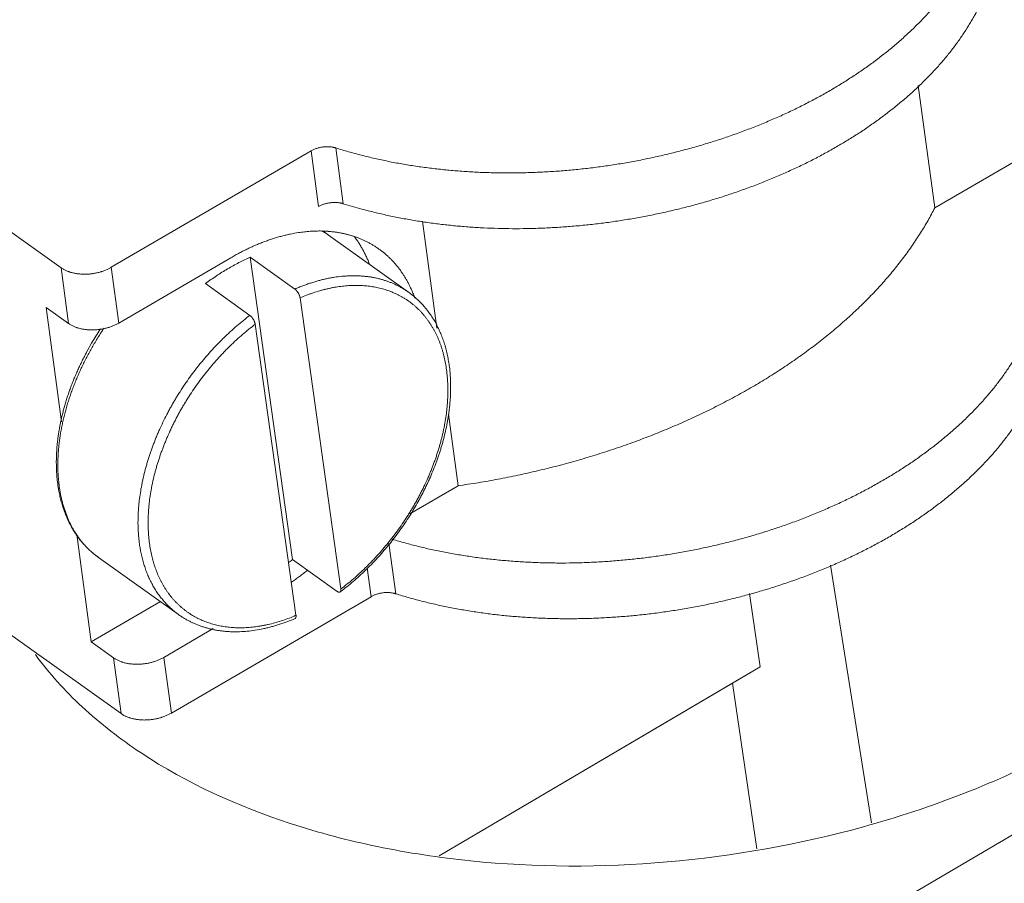
# Model space of a CAD drawing. Units: millimetres. Extents: x 3324 to 3918, y 144 to 564.
# Drawn here: x 3630 to 3644, y 461 to 473 of the extents above; entities that cross this region are included whole.
import ezdxf

# ---------------------------------------------------------------- set-up
doc = ezdxf.new("R2010")
doc.units = ezdxf.units.MM
doc.header["$LTSCALE"] = 65.395
doc.layers.get('0').update_dxf_attribs({"linetype": 'CONTINUOUS', "lineweight": 30})

msp = doc.modelspace()

# ---------------------------------------------------------------- linework, layer by layer
at = {"color": 7, "linetype": 'Continuous', "lineweight": 15}
for p, q in [((3630.896, 469.773), (3626.442, 472.95)), ((3643.032, 470.604), (3642.803, 472.305)), ((3643.032, 470.604), (3644.623, 471.532)), ((3634.368, 471.397), (3631.594, 469.779)), ((3634.368, 471.397), (3634.472, 470.623)), ((3634.816, 470.663), (3634.712, 471.437)), ((3635.917, 470.422), (3636.117, 468.935)), ((3635.722, 469.433), (3634.609, 470.227)), ((3631.698, 469.005), (3633.256, 469.913)), ((3634.112, 465.719), (3633.524, 469.918)), ((3633.524, 469.918), (3634.142, 469.477)), ((3630.896, 469.773), (3631, 468.999)), ((3631.698, 469.005), (3631.594, 469.779)), ((3633.52, 469.111), (3632.901, 469.552)), ((3634.782, 465.311), (3634.215, 469.355)), ((3630.691, 469.22), (3630.904, 467.634)), ((3631, 468.999), (3630.691, 469.22)), ((3633.593, 468.989), (3634.159, 464.945)), ((3655.936, 468.856), (3634.145, 456.034)), ((3636.278, 467.741), (3636.412, 466.745)), ((3631.729, 463.581), (3627.275, 466.758)), ((3636.412, 466.745), (3635.742, 466.354)), ((3631.115, 466.069), (3631.316, 464.575)), ((3635.546, 465.244), (3635.451, 465.945)), ((3632.528, 464.955), (3631.415, 465.75)), ((3634.731, 465.278), (3634.112, 465.719)), ((3635.148, 465.603), (3635.202, 465.204)), ((3641.583, 465.642), (3642.153, 462.061)), ((3635.202, 465.204), (3632.428, 463.587)), ((3640.458, 465.247), (3640.607, 464.23)), ((3632.276, 465.135), (3631.316, 464.575)), ((3632.324, 464.361), (3633.009, 464.761)), ((3631.316, 464.575), (3631.625, 464.355)), ((3631.625, 464.355), (3631.729, 463.581)), ((3632.428, 463.587), (3632.324, 464.361)), ((3640.607, 464.23), (3636.148, 461.606)), ((3640.607, 464.23), (3640.224, 464.003)), ((3636.15, 461.606), (3640.224, 464.003)), ((3640.562, 461.702), (3640.224, 464.003))]:
    msp.add_line(p, q, dxfattribs=at)
for centre, radius, start, end in [((3636.85, 477.157), 6.805, 252.6098, 254.8622), ((3634.483, 468.602), 1.682, 85.7735, 88.908), ((3633.901, 469.235), 1.219, 54.5042, 59.5627), ((3633.933, 469.279), 1.165, 54.4908, 58.9378), ((3634.486, 468.66), 1.623, 85.2799, 85.7516), ((3634.9, 466.64), 4.143, 146.5614, 149.7935), ((3632.826, 467.038), 1.995, 187.9727, 189.0475), ((3632.801, 467.034), 1.969, 189.0479, 189.4995), ((3632.856, 467.007), 2.004, 187.0924, 187.9745), ((3632.843, 467.005), 1.991, 187.9748, 188.411), ((3632.344, 466.867), 1.471, 203.48, 204.5377), ((3633.959, 466.211), 1.994, 187.9751, 188.4317), ((3632.014, 468.518), 3.498, 305.7258, 306.8544), ((3632.66, 468.08), 3.516, 306.9235, 307.4742), ((3633.174, 467.247), 2.503, 292.5606, 293.1675)]:
    msp.add_arc(centre, radius, start, end, dxfattribs=at)
for points, knots in [([(3634.712, 471.437), (3634.771, 471.418), (3634.889, 471.383), (3635.07, 471.335), (3635.222, 471.298), (3635.346, 471.27), (3635.44, 471.251), (3635.535, 471.232), (3635.63, 471.215), (3635.726, 471.199), (3635.855, 471.179), (3636.018, 471.156), (3636.182, 471.138), (3636.314, 471.125), (3636.414, 471.117), (3636.514, 471.11), (3636.615, 471.103), (3636.716, 471.098), (3636.851, 471.093), (3637.021, 471.09), (3637.226, 471.09), (3637.431, 471.095), (3637.637, 471.104), (3637.844, 471.118), (3638.05, 471.136), (3638.222, 471.155), (3638.359, 471.173), (3638.462, 471.187), (3638.564, 471.202), (3638.701, 471.224), (3638.871, 471.254), (3639.04, 471.288), (3639.175, 471.317), (3639.275, 471.34), (3639.375, 471.364), (3639.475, 471.389), (3639.574, 471.415), (3639.706, 471.451), (3639.868, 471.499), (3640.03, 471.55), (3640.158, 471.593), (3640.284, 471.637), (3640.44, 471.695), (3640.625, 471.768), (3640.807, 471.845), (3640.985, 471.925), (3641.13, 471.995), (3641.245, 472.053), (3641.357, 472.112), (3641.496, 472.187), (3641.631, 472.266), (3641.737, 472.33), (3641.815, 472.379), (3641.892, 472.429), (3641.968, 472.479), (3642.042, 472.531), (3642.14, 472.599), (3642.258, 472.687), (3642.373, 472.778), (3642.462, 472.852), (3642.528, 472.907), (3642.592, 472.964), (3642.654, 473.021), (3642.715, 473.078), (3642.795, 473.155), (3642.89, 473.253), (3642.999, 473.372), (3643.085, 473.474), (3643.151, 473.556), (3643.214, 473.638), (3643.289, 473.741), (3643.359, 473.847), (3643.412, 473.932), (3643.45, 473.995), (3643.486, 474.059), (3643.52, 474.124), (3643.553, 474.188), (3643.594, 474.274), (3643.641, 474.382), (3643.683, 474.491), (3643.713, 474.579), (3643.734, 474.644), (3643.753, 474.71), (3643.77, 474.776), (3643.785, 474.841), (3643.799, 474.907), (3643.811, 474.973), (3643.821, 475.038), (3643.829, 475.104), (3643.836, 475.17), (3643.84, 475.235), (3643.843, 475.3), (3643.844, 475.366), (3643.844, 475.431), (3643.841, 475.496), (3643.837, 475.561), (3643.831, 475.625), (3643.826, 475.668), (3643.823, 475.689)], [0, 0, 0, 0, 0.016092, 0.032394, 0.048893, 0.057214, 0.065579, 0.073988, 0.082439, 0.09093, 0.099461, 0.116635, 0.133952, 0.14266, 0.151401, 0.160172, 0.168973, 0.177801, 0.186655, 0.204436, 0.222302, 0.24024, 0.258239, 0.276284, 0.294363, 0.312464, 0.321518, 0.330572, 0.339625, 0.348675, 0.366759, 0.384811, 0.393822, 0.402819, 0.411802, 0.420769, 0.429718, 0.438648, 0.456444, 0.474144, 0.482955, 0.491737, 0.509209, 0.526551, 0.54375, 0.560797, 0.57768, 0.586057, 0.59439, 0.610918, 0.627256, 0.63535, 0.643394, 0.651387, 0.659327, 0.667214, 0.675046, 0.690547, 0.705823, 0.713376, 0.720872, 0.72831, 0.73569, 0.743011, 0.750273, 0.764622, 0.778736, 0.792615, 0.799468, 0.806263, 0.819682, 0.832877, 0.839392, 0.845855, 0.852264, 0.858622, 0.86493, 0.871188, 0.883562, 0.895756, 0.901791, 0.907786, 0.913742, 0.919662, 0.925549, 0.931403, 0.937228, 0.943025, 0.948796, 0.954545, 0.960272, 0.965982, 0.971675, 0.977356, 0.983026, 0.988688, 0.994345, 1, 1, 1, 1]), ([(3643.927, 474.915), (3643.93, 474.894), (3643.935, 474.852), (3643.941, 474.789), (3643.945, 474.726), (3643.948, 474.663), (3643.949, 474.599), (3643.948, 474.535), (3643.945, 474.471), (3643.941, 474.407), (3643.935, 474.343), (3643.927, 474.279), (3643.918, 474.215), (3643.906, 474.151), (3643.894, 474.086), (3643.879, 474.022), (3643.863, 473.958), (3643.845, 473.894), (3643.825, 473.83), (3643.804, 473.766), (3643.781, 473.702), (3643.757, 473.638), (3643.731, 473.575), (3643.693, 473.49), (3643.653, 473.405), (3643.609, 473.322), (3643.575, 473.259), (3643.539, 473.197), (3643.489, 473.113), (3643.422, 473.01), (3643.351, 472.908), (3643.291, 472.828), (3643.244, 472.768), (3643.196, 472.708), (3643.146, 472.648), (3643.095, 472.589), (3643.024, 472.511), (3642.932, 472.414), (3642.836, 472.32), (3642.757, 472.245), (3642.696, 472.189), (3642.633, 472.134), (3642.569, 472.08), (3642.504, 472.026), (3642.415, 471.955), (3642.301, 471.867), (3642.159, 471.765), (3642.013, 471.665), (3641.862, 471.568), (3641.706, 471.475), (3641.547, 471.384), (3641.383, 471.296), (3641.244, 471.226), (3641.13, 471.171), (3641.015, 471.118), (3640.869, 471.053), (3640.721, 470.991), (3640.601, 470.943), (3640.51, 470.908), (3640.418, 470.874), (3640.326, 470.841), (3640.233, 470.809), (3640.108, 470.768), (3639.95, 470.718), (3639.79, 470.672), (3639.662, 470.637), (3639.565, 470.611), (3639.467, 470.587), (3639.369, 470.564), (3639.271, 470.541), (3639.139, 470.513), (3638.974, 470.48), (3638.808, 470.451), (3638.674, 470.429), (3638.574, 470.414), (3638.474, 470.4), (3638.34, 470.383), (3638.172, 470.364), (3637.97, 470.346), (3637.768, 470.332), (3637.567, 470.322), (3637.366, 470.316), (3637.166, 470.315), (3636.966, 470.319), (3636.768, 470.326), (3636.571, 470.338), (3636.376, 470.354), (3636.183, 470.375), (3636.023, 470.396), (3635.897, 470.414), (3635.802, 470.43), (3635.709, 470.446), (3635.616, 470.463), (3635.524, 470.481), (3635.402, 470.507), (3635.251, 470.541), (3635.132, 470.572), (3635.073, 470.588)], [0, 0, 0, 0, 0.005659, 0.01132, 0.016986, 0.02266, 0.028343, 0.03404, 0.039751, 0.04548, 0.051228, 0.056999, 0.062794, 0.068616, 0.074466, 0.080347, 0.08626, 0.092208, 0.098193, 0.104216, 0.110279, 0.116384, 0.122531, 0.128724, 0.141248, 0.147582, 0.153967, 0.160402, 0.16689, 0.180023, 0.193373, 0.200131, 0.206945, 0.213816, 0.220744, 0.227728, 0.234771, 0.249026, 0.263512, 0.270841, 0.278227, 0.285671, 0.29317, 0.300727, 0.308339, 0.323727, 0.339333, 0.35515, 0.371173, 0.387396, 0.40381, 0.420408, 0.437182, 0.445632, 0.454123, 0.47122, 0.488465, 0.497139, 0.505847, 0.514585, 0.523355, 0.532152, 0.540978, 0.558704, 0.576523, 0.585463, 0.594422, 0.603398, 0.61239, 0.621395, 0.630413, 0.64848, 0.666577, 0.675634, 0.684694, 0.693755, 0.702816, 0.720931, 0.739027, 0.757091, 0.77511, 0.793073, 0.810968, 0.828781, 0.8465, 0.864114, 0.881612, 0.898983, 0.916217, 0.92478, 0.933306, 0.941793, 0.950239, 0.958645, 0.967007, 0.983598, 1, 1, 1, 1]), ([(3634.368, 471.397), (3634.374, 471.4), (3634.387, 471.407), (3634.406, 471.416), (3634.427, 471.424), (3634.448, 471.432), (3634.469, 471.438), (3634.492, 471.444), (3634.514, 471.448), (3634.537, 471.451), (3634.56, 471.453), (3634.583, 471.454), (3634.605, 471.454), (3634.628, 471.453), (3634.65, 471.451), (3634.668, 471.448), (3634.682, 471.445), (3634.692, 471.442), (3634.702, 471.44), (3634.709, 471.438), (3634.712, 471.437)], [0, 0, 0, 0, 0.059126, 0.119792, 0.181755, 0.244759, 0.308555, 0.372923, 0.437648, 0.502508, 0.567284, 0.631757, 0.695709, 0.758929, 0.821205, 0.882298, 0.912328, 0.941974, 0.971207, 1, 1, 1, 1]), ([(3634.816, 470.663), (3634.813, 470.664), (3634.806, 470.666), (3634.796, 470.668), (3634.786, 470.671), (3634.772, 470.674), (3634.754, 470.676), (3634.732, 470.679), (3634.71, 470.68), (3634.687, 470.68), (3634.664, 470.679), (3634.641, 470.677), (3634.618, 470.674), (3634.596, 470.669), (3634.574, 470.664), (3634.552, 470.658), (3634.531, 470.65), (3634.51, 470.642), (3634.491, 470.633), (3634.478, 470.626), (3634.472, 470.623)], [0, 0, 0, 0, 0.028793, 0.058026, 0.087672, 0.117702, 0.178795, 0.241071, 0.304291, 0.368243, 0.432716, 0.497492, 0.562352, 0.627077, 0.691445, 0.755241, 0.818245, 0.880208, 0.940874, 1, 1, 1, 1]), ([(3643.032, 470.604), (3643.002, 470.545), (3642.955, 470.458), (3642.888, 470.343), (3642.835, 470.257), (3642.78, 470.172), (3642.704, 470.058), (3642.623, 469.945), (3642.537, 469.834), (3642.471, 469.751), (3642.403, 469.669), (3642.332, 469.587), (3642.259, 469.506), (3642.184, 469.425), (3642.107, 469.346), (3642.028, 469.267), (3641.946, 469.188), (3641.863, 469.111), (3641.778, 469.034), (3641.691, 468.958), (3641.601, 468.883), (3641.51, 468.809), (3641.417, 468.735), (3641.322, 468.663), (3641.226, 468.591), (3641.127, 468.521), (3641.027, 468.451), (3640.925, 468.382), (3640.821, 468.315), (3640.68, 468.226), (3640.573, 468.161), (3640.5, 468.119)], [0, 0, 0, 0, 0.05489, 0.082697, 0.110749, 0.139048, 0.167595, 0.225443, 0.254749, 0.284312, 0.314133, 0.344215, 0.374557, 0.405162, 0.43603, 0.467161, 0.498556, 0.530214, 0.562135, 0.594317, 0.62676, 0.659461, 0.692419, 0.725633, 0.7591, 0.792815, 0.826773, 0.860968, 0.895395, 0.930046, 1, 1, 1, 1]), ([(3633.256, 469.913), (3633.275, 469.925), (3633.314, 469.947), (3633.373, 469.979), (3633.432, 470.009), (3633.491, 470.038), (3633.55, 470.066), (3633.61, 470.092), (3633.669, 470.116), (3633.728, 470.138), (3633.787, 470.16), (3633.846, 470.179), (3633.904, 470.197), (3633.963, 470.213), (3634.021, 470.228), (3634.098, 470.245), (3634.155, 470.255), (3634.194, 470.261)], [0, 0, 0, 0, 0.06708, 0.133623, 0.199606, 0.265012, 0.32982, 0.394013, 0.457573, 0.520484, 0.582734, 0.644322, 0.705247, 0.76551, 0.825114, 0.884062, 1, 1, 1, 1]), ([(3634.194, 470.261), (3634.221, 470.265), (3634.275, 470.272), (3634.356, 470.28), (3634.436, 470.283), (3634.488, 470.284), (3634.515, 470.283)], [0, 0, 0, 0, 0.255929, 0.507825, 0.755804, 1, 1, 1, 1]), ([(3634.62, 470.278), (3634.636, 470.276), (3634.668, 470.273), (3634.716, 470.267), (3634.763, 470.26), (3634.81, 470.25), (3634.856, 470.24), (3634.901, 470.228), (3634.946, 470.215), (3634.99, 470.2), (3635.033, 470.184), (3635.075, 470.167), (3635.116, 470.148), (3635.157, 470.128), (3635.197, 470.106), (3635.236, 470.083), (3635.274, 470.059), (3635.299, 470.042), (3635.311, 470.033)], [0, 0, 0, 0, 0.065605, 0.130641, 0.195135, 0.259119, 0.322624, 0.385682, 0.448327, 0.510596, 0.572526, 0.634156, 0.695529, 0.756685, 0.817667, 0.878518, 0.939281, 1, 1, 1, 1]), ([(3635.497, 466.001), (3635.556, 465.983), (3635.675, 465.949), (3635.856, 465.902), (3636.008, 465.866), (3636.132, 465.84), (3636.226, 465.821), (3636.321, 465.804), (3636.416, 465.787), (3636.512, 465.772), (3636.641, 465.752), (3636.803, 465.731), (3637, 465.71), (3637.199, 465.694), (3637.399, 465.682), (3637.601, 465.674), (3637.804, 465.671), (3638.008, 465.672), (3638.178, 465.677), (3638.314, 465.684), (3638.451, 465.691), (3638.623, 465.704), (3638.794, 465.72), (3638.93, 465.735), (3639.033, 465.747), (3639.135, 465.761), (3639.237, 465.775), (3639.339, 465.791), (3639.475, 465.814), (3639.644, 465.844), (3639.812, 465.879), (3639.946, 465.908), (3640.046, 465.931), (3640.145, 465.956), (3640.277, 465.989), (3640.44, 466.034), (3640.635, 466.092), (3640.827, 466.154), (3641.016, 466.219), (3641.202, 466.289), (3641.386, 466.362), (3641.536, 466.427), (3641.655, 466.48), (3641.742, 466.521), (3641.829, 466.562), (3641.915, 466.605), (3642, 466.648), (3642.112, 466.707), (3642.249, 466.782), (3642.383, 466.861), (3642.488, 466.925), (3642.565, 466.974), (3642.642, 467.024), (3642.717, 467.074), (3642.79, 467.125), (3642.887, 467.194), (3643.004, 467.282), (3643.118, 467.372), (3643.207, 467.446), (3643.293, 467.52), (3643.397, 467.613), (3643.516, 467.729), (3643.612, 467.827), (3643.685, 467.906), (3643.738, 467.966), (3643.79, 468.026), (3643.84, 468.087), (3643.888, 468.148), (3643.951, 468.229), (3644.025, 468.332), (3644.094, 468.437), (3644.146, 468.522), (3644.184, 468.585), (3644.219, 468.649), (3644.253, 468.713), (3644.286, 468.777), (3644.326, 468.863), (3644.373, 468.97), (3644.415, 469.079), (3644.444, 469.166), (3644.465, 469.231), (3644.483, 469.296), (3644.5, 469.362), (3644.515, 469.427), (3644.529, 469.492), (3644.541, 469.558), (3644.551, 469.623), (3644.559, 469.689), (3644.565, 469.754), (3644.57, 469.819), (3644.573, 469.884), (3644.574, 469.949), (3644.573, 470.014), (3644.571, 470.078), (3644.566, 470.143), (3644.56, 470.207), (3644.555, 470.25), (3644.552, 470.271)], [0, 0, 0, 0, 0.016162, 0.032529, 0.049089, 0.057438, 0.065831, 0.074266, 0.082742, 0.091258, 0.099812, 0.11703, 0.134387, 0.151874, 0.169479, 0.187191, 0.204997, 0.222885, 0.240842, 0.249843, 0.258856, 0.276913, 0.295001, 0.304053, 0.313107, 0.322162, 0.331217, 0.34027, 0.34932, 0.3674, 0.385447, 0.394453, 0.403446, 0.412423, 0.421384, 0.43925, 0.457031, 0.474714, 0.492287, 0.50974, 0.52706, 0.544236, 0.552768, 0.56126, 0.56971, 0.578119, 0.586484, 0.594804, 0.611307, 0.627618, 0.6357, 0.643731, 0.651711, 0.659638, 0.667511, 0.675331, 0.690806, 0.706058, 0.7136, 0.721084, 0.735877, 0.750438, 0.764766, 0.771842, 0.77886, 0.78582, 0.792721, 0.799565, 0.806352, 0.819755, 0.832936, 0.839445, 0.845901, 0.852305, 0.858657, 0.86496, 0.871213, 0.883579, 0.895767, 0.901799, 0.907791, 0.913745, 0.919664, 0.925549, 0.931402, 0.937225, 0.943022, 0.948793, 0.954541, 0.960269, 0.965978, 0.971672, 0.977353, 0.983024, 0.988687, 0.994345, 1, 1, 1, 1]), ([(3635.181, 469.819), (3635.175, 469.837), (3635.161, 469.873), (3635.138, 469.925), (3635.113, 469.975), (3635.087, 470.025), (3635.06, 470.073), (3635.031, 470.119), (3635.006, 470.157), (3634.984, 470.186), (3634.974, 470.2), (3634.968, 470.207)], [0, 0, 0, 0, 0.129351, 0.257303, 0.383929, 0.509305, 0.633512, 0.756635, 0.878764, 0.939488, 1, 1, 1, 1]), ([(3635.311, 470.033), (3635.323, 470.025), (3635.347, 470.007), (3635.383, 469.979), (3635.417, 469.949), (3635.45, 469.919), (3635.483, 469.887), (3635.514, 469.854), (3635.544, 469.819), (3635.573, 469.784), (3635.602, 469.747), (3635.629, 469.709), (3635.655, 469.67), (3635.679, 469.63), (3635.703, 469.589), (3635.726, 469.547), (3635.747, 469.503), (3635.76, 469.474), (3635.767, 469.459)], [0, 0, 0, 0, 0.060717, 0.121479, 0.18233, 0.243314, 0.304472, 0.365846, 0.427478, 0.489407, 0.551672, 0.614311, 0.677363, 0.740862, 0.804843, 0.869339, 0.934382, 1, 1, 1, 1]), ([(3633.524, 469.918), (3633.497, 469.907), (3633.445, 469.883), (3633.339, 469.831), (3633.207, 469.758), (3633.079, 469.678), (3632.977, 469.608), (3632.926, 469.571), (3632.901, 469.552)], [0, 0, 0, 0, 0.119538, 0.24077, 0.487992, 0.741245, 0.869989, 1, 1, 1, 1]), ([(3630.896, 469.773), (3630.901, 469.769), (3630.911, 469.762), (3630.928, 469.752), (3630.945, 469.743), (3630.963, 469.734), (3630.982, 469.726), (3630.999, 469.72), (3631.012, 469.715), (3631.026, 469.711), (3631.044, 469.706), (3631.065, 469.7), (3631.087, 469.696), (3631.11, 469.692), (3631.133, 469.689), (3631.157, 469.686), (3631.18, 469.684), (3631.204, 469.684), (3631.228, 469.683), (3631.253, 469.684), (3631.277, 469.685), (3631.301, 469.687), (3631.326, 469.69), (3631.35, 469.694), (3631.374, 469.698), (3631.398, 469.703), (3631.422, 469.709), (3631.441, 469.715), (3631.457, 469.719), (3631.472, 469.724), (3631.49, 469.731), (3631.512, 469.739), (3631.534, 469.748), (3631.555, 469.758), (3631.575, 469.768), (3631.588, 469.776), (3631.594, 469.779)], [0, 0, 0, 0, 0.02569, 0.052043, 0.079046, 0.106682, 0.134929, 0.163761, 0.178389, 0.193154, 0.223078, 0.253508, 0.284414, 0.315764, 0.347525, 0.379661, 0.412135, 0.444901, 0.47791, 0.511114, 0.544464, 0.577908, 0.611399, 0.64489, 0.678335, 0.71169, 0.744907, 0.777943, 0.79438, 0.810756, 0.843294, 0.875504, 0.907332, 0.938726, 0.969631, 1, 1, 1, 1]), ([(3635.722, 469.433), (3635.716, 469.437), (3635.704, 469.446), (3635.684, 469.459), (3635.665, 469.471), (3635.639, 469.487), (3635.605, 469.507), (3635.564, 469.528), (3635.522, 469.548), (3635.479, 469.566), (3635.436, 469.583), (3635.398, 469.596), (3635.368, 469.605), (3635.338, 469.614), (3635.299, 469.624), (3635.252, 469.634), (3635.204, 469.643), (3635.156, 469.65), (3635.106, 469.655), (3635.056, 469.659), (3635.006, 469.662), (3634.955, 469.662), (3634.903, 469.661), (3634.851, 469.658), (3634.78, 469.653), (3634.709, 469.644), (3634.638, 469.631), (3634.584, 469.621), (3634.529, 469.608), (3634.474, 469.594), (3634.419, 469.579), (3634.364, 469.561), (3634.309, 469.543), (3634.253, 469.522), (3634.198, 469.501), (3634.161, 469.485), (3634.142, 469.477)], [0, 0, 0, 0, 0.013922, 0.027848, 0.041779, 0.05572, 0.083641, 0.111638, 0.139733, 0.167952, 0.196316, 0.22485, 0.239189, 0.253577, 0.282515, 0.311684, 0.341102, 0.370786, 0.400753, 0.431017, 0.461592, 0.492491, 0.523727, 0.55531, 0.587249, 0.652225, 0.685283, 0.718726, 0.75256, 0.786783, 0.821391, 0.856378, 0.89174, 0.927469, 0.963558, 1, 1, 1, 1]), ([(3636.247, 468.379), (3636.239, 468.437), (3636.224, 468.51), (3636.202, 468.595), (3636.19, 468.636), (3636.177, 468.677), (3636.163, 468.717), (3636.148, 468.756), (3636.132, 468.794), (3636.115, 468.832), (3636.097, 468.869), (3636.078, 468.904), (3636.058, 468.939), (3636.038, 468.974), (3636.016, 469.007), (3635.994, 469.039), (3635.971, 469.071), (3635.946, 469.101), (3635.921, 469.131), (3635.896, 469.159), (3635.869, 469.187), (3635.841, 469.213), (3635.813, 469.239), (3635.784, 469.263), (3635.754, 469.287), (3635.723, 469.31), (3635.692, 469.331), (3635.66, 469.351), (3635.627, 469.371), (3635.594, 469.389), (3635.559, 469.406), (3635.524, 469.422), (3635.489, 469.437), (3635.453, 469.451), (3635.416, 469.464), (3635.378, 469.475), (3635.34, 469.486), (3635.302, 469.495), (3635.263, 469.503), (3635.223, 469.51), (3635.183, 469.516), (3635.143, 469.521), (3635.102, 469.524), (3635.06, 469.527), (3635.004, 469.528), (3634.933, 469.528), (3634.861, 469.523), (3634.803, 469.517), (3634.759, 469.511), (3634.715, 469.505), (3634.67, 469.497), (3634.625, 469.487), (3634.58, 469.477), (3634.535, 469.466), (3634.474, 469.449), (3634.413, 469.43), (3634.353, 469.409), (3634.291, 469.386), (3634.246, 469.368), (3634.215, 469.355)], [0, 0, 0, 0, 0.066488, 0.082736, 0.098835, 0.114786, 0.130593, 0.146256, 0.161779, 0.177166, 0.192422, 0.207552, 0.222563, 0.237463, 0.252259, 0.266959, 0.28157, 0.296101, 0.310561, 0.324957, 0.339299, 0.353596, 0.367857, 0.382091, 0.396308, 0.410517, 0.424727, 0.438947, 0.453187, 0.467456, 0.481763, 0.496118, 0.510529, 0.525005, 0.539554, 0.554184, 0.568903, 0.583719, 0.598637, 0.613666, 0.628811, 0.644079, 0.659476, 0.675008, 0.69068, 0.722458, 0.754847, 0.771282, 0.78788, 0.804644, 0.821578, 0.838681, 0.855952, 0.873392, 0.890997, 0.926697, 0.944789, 0.963039, 1, 1, 1, 1]), ([(3634.215, 469.355), (3634.215, 469.356), (3634.215, 469.359), (3634.214, 469.363), (3634.213, 469.367), (3634.212, 469.371), (3634.211, 469.375), (3634.209, 469.381), (3634.207, 469.387), (3634.205, 469.392), (3634.203, 469.397), (3634.201, 469.401), (3634.199, 469.405), (3634.197, 469.41), (3634.194, 469.416), (3634.19, 469.423), (3634.184, 469.431), (3634.18, 469.438), (3634.176, 469.443), (3634.173, 469.447), (3634.17, 469.451), (3634.167, 469.454), (3634.164, 469.457), (3634.161, 469.461), (3634.158, 469.464), (3634.155, 469.467), (3634.152, 469.47), (3634.149, 469.472), (3634.146, 469.475), (3634.144, 469.476), (3634.142, 469.477)], [0, 0, 0, 0, 0.026638, 0.054194, 0.082613, 0.111836, 0.141802, 0.17245, 0.235532, 0.267841, 0.300573, 0.333663, 0.367047, 0.400665, 0.434454, 0.502292, 0.570065, 0.637272, 0.670512, 0.703427, 0.735953, 0.768021, 0.799562, 0.830507, 0.86079, 0.890343, 0.919102, 0.947003, 0.973988, 1, 1, 1, 1]), ([(3644.657, 469.497), (3644.66, 469.476), (3644.665, 469.433), (3644.671, 469.368), (3644.675, 469.303), (3644.677, 469.238), (3644.678, 469.173), (3644.677, 469.108), (3644.674, 469.043), (3644.669, 468.977), (3644.663, 468.912), (3644.654, 468.846), (3644.644, 468.78), (3644.632, 468.714), (3644.619, 468.649), (3644.603, 468.583), (3644.586, 468.517), (3644.567, 468.452), (3644.547, 468.386), (3644.517, 468.299), (3644.475, 468.19), (3644.427, 468.082), (3644.386, 467.996), (3644.354, 467.931), (3644.319, 467.867), (3644.283, 467.803), (3644.245, 467.739), (3644.193, 467.654), (3644.122, 467.549), (3644.032, 467.424), (3643.936, 467.301), (3643.833, 467.18), (3643.724, 467.06), (3643.628, 466.963), (3643.549, 466.886), (3643.488, 466.828), (3643.425, 466.771), (3643.361, 466.715), (3643.296, 466.659), (3643.207, 466.585), (3643.092, 466.495), (3642.973, 466.407), (3642.876, 466.338), (3642.801, 466.287), (3642.726, 466.236), (3642.649, 466.187), (3642.57, 466.138), (3642.464, 466.073), (3642.329, 465.995), (3642.191, 465.919), (3642.078, 465.861), (3641.964, 465.803), (3641.818, 465.733), (3641.64, 465.652), (3641.459, 465.576), (3641.305, 465.515), (3641.18, 465.468), (3641.086, 465.434), (3640.991, 465.401), (3640.863, 465.358), (3640.702, 465.307), (3640.539, 465.259), (3640.408, 465.223), (3640.309, 465.197), (3640.209, 465.172), (3640.109, 465.148), (3640.008, 465.125), (3639.874, 465.096), (3639.704, 465.062), (3639.534, 465.032), (3639.398, 465.01), (3639.295, 464.995), (3639.193, 464.98), (3639.055, 464.963), (3638.884, 464.944), (3638.677, 464.926), (3638.471, 464.912), (3638.299, 464.904), (3638.162, 464.9), (3638.025, 464.898), (3637.855, 464.897), (3637.685, 464.901), (3637.549, 464.906), (3637.448, 464.911), (3637.348, 464.917), (3637.247, 464.924), (3637.148, 464.933), (3637.015, 464.945), (3636.851, 464.964), (3636.689, 464.986), (3636.559, 465.007), (3636.463, 465.023), (3636.368, 465.04), (3636.274, 465.058), (3636.18, 465.078), (3636.056, 465.105), (3635.903, 465.142), (3635.723, 465.191), (3635.604, 465.226), (3635.546, 465.244)], [0, 0, 0, 0, 0.005655, 0.011312, 0.016974, 0.022644, 0.028324, 0.034018, 0.039727, 0.045455, 0.051203, 0.056975, 0.062772, 0.068596, 0.074451, 0.080337, 0.086257, 0.092214, 0.098208, 0.104243, 0.116437, 0.128811, 0.135069, 0.141377, 0.147735, 0.154144, 0.160607, 0.167123, 0.180318, 0.193736, 0.207384, 0.221263, 0.235377, 0.249725, 0.256988, 0.264309, 0.271689, 0.279127, 0.286622, 0.294176, 0.309452, 0.324953, 0.332785, 0.340672, 0.348612, 0.356605, 0.364649, 0.372743, 0.389081, 0.405609, 0.413942, 0.422319, 0.439202, 0.456249, 0.473448, 0.49079, 0.49951, 0.508262, 0.517044, 0.525855, 0.543555, 0.56135, 0.57028, 0.57923, 0.588196, 0.597179, 0.606177, 0.615187, 0.633239, 0.651323, 0.660373, 0.669426, 0.67848, 0.687534, 0.705635, 0.723714, 0.74176, 0.759758, 0.768736, 0.777697, 0.795563, 0.813344, 0.822198, 0.831026, 0.839827, 0.848598, 0.857339, 0.866048, 0.883364, 0.900539, 0.909069, 0.917561, 0.926011, 0.93442, 0.942786, 0.951107, 0.967606, 0.983908, 1, 1, 1, 1]), ([(3635.722, 469.433), (3635.732, 469.426), (3635.751, 469.412), (3635.78, 469.389), (3635.808, 469.366), (3635.835, 469.343), (3635.861, 469.318), (3635.887, 469.292), (3635.912, 469.266), (3635.936, 469.239), (3635.96, 469.211), (3635.983, 469.182), (3636.005, 469.153), (3636.033, 469.113), (3636.061, 469.071), (3636.086, 469.029), (3636.111, 468.985), (3636.139, 468.928), (3636.165, 468.87), (3636.185, 468.822), (3636.198, 468.785), (3636.211, 468.748), (3636.223, 468.71), (3636.235, 468.672), (3636.249, 468.62), (3636.264, 468.554), (3636.279, 468.473), (3636.287, 468.418), (3636.291, 468.39)], [0, 0, 0, 0, 0.029442, 0.058895, 0.088372, 0.117885, 0.147446, 0.177065, 0.206755, 0.236526, 0.266389, 0.296354, 0.326431, 0.356631, 0.417438, 0.448071, 0.478867, 0.540985, 0.603862, 0.635607, 0.667563, 0.699737, 0.732135, 0.764764, 0.797627, 0.864078, 0.931526, 1, 1, 1, 1]), ([(3635.767, 469.459), (3635.775, 469.441), (3635.786, 469.414), (3635.8, 469.378), (3635.807, 469.36), (3635.81, 469.351)], [0, 0, 0, 0, 0.497184, 0.747875, 1, 1, 1, 1]), ([(3631.698, 469.005), (3631.692, 469.002), (3631.679, 468.994), (3631.659, 468.984), (3631.638, 468.974), (3631.617, 468.965), (3631.595, 468.957), (3631.576, 468.95), (3631.561, 468.945), (3631.545, 468.941), (3631.526, 468.935), (3631.502, 468.929), (3631.478, 468.924), (3631.454, 468.92), (3631.43, 468.916), (3631.406, 468.913), (3631.381, 468.911), (3631.357, 468.91), (3631.333, 468.909), (3631.308, 468.909), (3631.284, 468.91), (3631.261, 468.912), (3631.237, 468.915), (3631.214, 468.918), (3631.192, 468.922), (3631.17, 468.926), (3631.148, 468.932), (3631.13, 468.937), (3631.116, 468.941), (3631.103, 468.946), (3631.087, 468.952), (3631.068, 468.96), (3631.049, 468.969), (3631.032, 468.978), (3631.015, 468.988), (3631.005, 468.995), (3631, 468.999)], [0, 0, 0, 0, 0.030369, 0.061274, 0.092667, 0.124496, 0.156706, 0.189244, 0.205619, 0.222056, 0.255093, 0.28831, 0.321664, 0.35511, 0.388601, 0.422092, 0.455536, 0.488886, 0.52209, 0.555099, 0.587865, 0.620339, 0.652475, 0.684236, 0.715586, 0.746492, 0.776922, 0.806846, 0.82161, 0.836239, 0.865071, 0.893318, 0.920954, 0.947957, 0.97431, 1, 1, 1, 1]), ([(3633.52, 469.111), (3633.489, 469.088), (3633.428, 469.04), (3633.337, 468.965), (3633.263, 468.9), (3633.205, 468.846), (3633.162, 468.805), (3633.119, 468.763), (3633.077, 468.72), (3633.035, 468.677), (3632.98, 468.618), (3632.912, 468.542), (3632.847, 468.464), (3632.796, 468.401), (3632.746, 468.336), (3632.685, 468.255), (3632.615, 468.154), (3632.559, 468.069), (3632.515, 468), (3632.484, 467.948), (3632.453, 467.896), (3632.423, 467.843), (3632.394, 467.79), (3632.356, 467.718), (3632.311, 467.629), (3632.269, 467.538), (3632.237, 467.465), (3632.214, 467.411), (3632.192, 467.356), (3632.171, 467.301), (3632.151, 467.246), (3632.126, 467.173), (3632.102, 467.1), (3632.081, 467.027), (3632.061, 466.954), (3632.043, 466.881), (3632.027, 466.808), (3632.012, 466.736), (3631.997, 466.647), (3631.984, 466.558), (3631.977, 466.487), (3631.972, 466.435), (3631.969, 466.383), (3631.966, 466.331), (3631.965, 466.28), (3631.964, 466.229), (3631.965, 466.178), (3631.967, 466.129), (3631.97, 466.079), (3631.975, 466.015), (3631.981, 465.967), (3631.985, 465.935)], [0, 0, 0, 0, 0.031508, 0.063374, 0.095554, 0.111749, 0.128007, 0.14432, 0.160684, 0.177095, 0.193548, 0.226563, 0.259696, 0.276297, 0.292914, 0.326179, 0.359455, 0.392702, 0.409304, 0.425884, 0.442437, 0.458959, 0.475445, 0.491891, 0.524644, 0.557182, 0.57336, 0.589472, 0.605513, 0.621479, 0.637367, 0.653172, 0.684518, 0.700054, 0.715491, 0.74606, 0.761186, 0.776203, 0.805896, 0.835127, 0.849564, 0.863879, 0.878072, 0.892141, 0.906083, 0.919898, 0.933582, 0.947134, 0.960554, 0.973839, 1, 1, 1, 1]), ([(3633.593, 468.989), (3633.563, 468.966), (3633.504, 468.92), (3633.417, 468.847), (3633.346, 468.784), (3633.29, 468.732), (3633.248, 468.692), (3633.207, 468.651), (3633.166, 468.61), (3633.126, 468.567), (3633.073, 468.51), (3633.008, 468.437), (3632.945, 468.362), (3632.896, 468.3), (3632.848, 468.238), (3632.79, 468.159), (3632.722, 468.062), (3632.669, 467.979), (3632.627, 467.913), (3632.597, 467.862), (3632.567, 467.812), (3632.538, 467.76), (3632.51, 467.709), (3632.483, 467.657), (3632.457, 467.606), (3632.423, 467.536), (3632.391, 467.466), (3632.361, 467.396), (3632.339, 467.343), (3632.318, 467.29), (3632.298, 467.237), (3632.279, 467.184), (3632.255, 467.114), (3632.233, 467.043), (3632.212, 466.972), (3632.193, 466.902), (3632.176, 466.832), (3632.161, 466.762), (3632.148, 466.693), (3632.133, 466.607), (3632.122, 466.521), (3632.115, 466.453), (3632.111, 466.402), (3632.108, 466.352), (3632.106, 466.302), (3632.105, 466.253), (3632.105, 466.204), (3632.106, 466.155), (3632.108, 466.108), (3632.111, 466.06), (3632.117, 465.998), (3632.122, 465.952), (3632.127, 465.921)], [0, 0, 0, 0, 0.031579, 0.063514, 0.09576, 0.111987, 0.128274, 0.144617, 0.16101, 0.177448, 0.193927, 0.22699, 0.260167, 0.276787, 0.293423, 0.326722, 0.360026, 0.393296, 0.409907, 0.426495, 0.443054, 0.459582, 0.476072, 0.49252, 0.508922, 0.525274, 0.557807, 0.57398, 0.590086, 0.60612, 0.622077, 0.637955, 0.653748, 0.685068, 0.700588, 0.71601, 0.746542, 0.761648, 0.776643, 0.806292, 0.835473, 0.849884, 0.864174, 0.87834, 0.89238, 0.906294, 0.920079, 0.933734, 0.947257, 0.960646, 0.973901, 1, 1, 1, 1]), ([(3633.52, 469.111), (3633.521, 469.11), (3633.523, 469.108), (3633.526, 469.106), (3633.529, 469.103), (3633.532, 469.101), (3633.535, 469.098), (3633.538, 469.094), (3633.541, 469.091), (3633.545, 469.088), (3633.548, 469.084), (3633.55, 469.081), (3633.553, 469.077), (3633.557, 469.072), (3633.562, 469.065), (3633.567, 469.056), (3633.571, 469.049), (3633.574, 469.043), (3633.576, 469.039), (3633.578, 469.035), (3633.58, 469.03), (3633.582, 469.026), (3633.584, 469.02), (3633.586, 469.014), (3633.588, 469.009), (3633.589, 469.004), (3633.59, 469), (3633.591, 468.996), (3633.592, 468.992), (3633.592, 468.99), (3633.593, 468.989)], [0, 0, 0, 0, 0.026012, 0.052997, 0.0809, 0.10966, 0.139214, 0.169498, 0.200445, 0.231988, 0.264057, 0.296585, 0.329501, 0.362742, 0.42995, 0.497723, 0.565561, 0.599349, 0.632966, 0.666349, 0.699438, 0.732169, 0.764476, 0.827555, 0.858201, 0.888167, 0.917389, 0.945807, 0.973362, 1, 1, 1, 1]), ([(3630.868, 466.76), (3630.865, 466.78), (3630.861, 466.822), (3630.856, 466.884), (3630.852, 466.948), (3630.851, 467.012), (3630.851, 467.077), (3630.853, 467.143), (3630.857, 467.199), (3630.86, 467.243), (3630.864, 467.288), (3630.87, 467.345), (3630.879, 467.414), (3630.89, 467.482), (3630.903, 467.552), (3630.917, 467.621), (3630.933, 467.691), (3630.951, 467.761), (3630.97, 467.832), (3630.991, 467.902), (3631.014, 467.973), (3631.038, 468.043), (3631.064, 468.114), (3631.092, 468.184), (3631.121, 468.254), (3631.152, 468.324), (3631.184, 468.394), (3631.218, 468.464), (3631.253, 468.533), (3631.289, 468.601), (3631.328, 468.669), (3631.367, 468.737), (3631.408, 468.804), (3631.45, 468.87), (3631.479, 468.914), (3631.493, 468.935)], [0, 0, 0, 0, 0.02683, 0.054018, 0.08156, 0.109453, 0.13769, 0.166265, 0.195172, 0.209748, 0.224404, 0.253953, 0.283815, 0.313984, 0.344451, 0.37521, 0.406253, 0.437571, 0.469155, 0.500994, 0.533076, 0.565387, 0.597915, 0.630646, 0.663567, 0.696664, 0.729922, 0.763328, 0.796865, 0.83052, 0.864275, 0.898117, 0.932028, 0.965995, 1, 1, 1, 1]), ([(3630.851, 466.761), (3630.848, 466.78), (3630.843, 466.817), (3630.838, 466.873), (3630.834, 466.931), (3630.831, 466.988), (3630.83, 467.047), (3630.83, 467.106), (3630.831, 467.166), (3630.835, 467.226), (3630.839, 467.287), (3630.845, 467.348), (3630.853, 467.41), (3630.861, 467.472), (3630.872, 467.534), (3630.883, 467.596), (3630.896, 467.659), (3630.911, 467.722), (3630.927, 467.785), (3630.944, 467.848), (3630.962, 467.912), (3630.982, 467.975), (3631.003, 468.039), (3631.026, 468.102), (3631.05, 468.165), (3631.075, 468.228), (3631.101, 468.291), (3631.129, 468.354), (3631.158, 468.417), (3631.188, 468.479), (3631.219, 468.541), (3631.262, 468.623), (3631.296, 468.684), (3631.32, 468.725)], [0, 0, 0, 0, 0.027315, 0.054932, 0.082849, 0.111064, 0.139573, 0.168371, 0.197455, 0.226818, 0.256456, 0.286363, 0.316534, 0.346967, 0.377657, 0.408599, 0.439787, 0.471217, 0.502882, 0.534776, 0.566892, 0.599221, 0.631754, 0.66448, 0.697389, 0.730471, 0.763714, 0.797107, 0.830641, 0.864303, 0.898083, 0.931967, 1, 1, 1, 1]), ([(3634.782, 465.311), (3634.812, 465.334), (3634.871, 465.38), (3634.958, 465.453), (3635.029, 465.516), (3635.085, 465.568), (3635.126, 465.608), (3635.168, 465.649), (3635.208, 465.69), (3635.249, 465.733), (3635.302, 465.79), (3635.366, 465.863), (3635.429, 465.938), (3635.478, 466), (3635.526, 466.062), (3635.585, 466.141), (3635.652, 466.238), (3635.706, 466.321), (3635.747, 466.387), (3635.778, 466.438), (3635.807, 466.488), (3635.836, 466.54), (3635.864, 466.591), (3635.891, 466.643), (3635.917, 466.694), (3635.951, 466.764), (3635.983, 466.834), (3636.014, 466.904), (3636.035, 466.957), (3636.056, 467.01), (3636.076, 467.063), (3636.095, 467.116), (3636.119, 467.186), (3636.142, 467.257), (3636.162, 467.328), (3636.181, 467.398), (3636.198, 467.468), (3636.213, 467.538), (3636.227, 467.607), (3636.241, 467.693), (3636.252, 467.779), (3636.259, 467.847), (3636.263, 467.898), (3636.266, 467.948), (3636.268, 467.998), (3636.269, 468.047), (3636.269, 468.096), (3636.268, 468.145), (3636.266, 468.192), (3636.263, 468.24), (3636.258, 468.302), (3636.252, 468.348), (3636.247, 468.379)], [0, 0, 0, 0, 0.031579, 0.063514, 0.09576, 0.111987, 0.128274, 0.144617, 0.16101, 0.177448, 0.193927, 0.22699, 0.260167, 0.276787, 0.293423, 0.326722, 0.360026, 0.393296, 0.409907, 0.426495, 0.443054, 0.459582, 0.476072, 0.49252, 0.508922, 0.525274, 0.557807, 0.57398, 0.590086, 0.60612, 0.622077, 0.637955, 0.653748, 0.685068, 0.700588, 0.71601, 0.746542, 0.761648, 0.776643, 0.806292, 0.835473, 0.849884, 0.864174, 0.87834, 0.89238, 0.906294, 0.920079, 0.933734, 0.947257, 0.960646, 0.973901, 1, 1, 1, 1]), ([(3636.291, 468.39), (3636.295, 468.359), (3636.301, 468.295), (3636.307, 468.198), (3636.308, 468.099), (3636.305, 467.998), (3636.3, 467.914), (3636.293, 467.845), (3636.287, 467.794), (3636.28, 467.742), (3636.272, 467.689), (3636.264, 467.637), (3636.25, 467.567), (3636.231, 467.478), (3636.209, 467.39), (3636.189, 467.319), (3636.173, 467.266), (3636.157, 467.212), (3636.139, 467.159), (3636.12, 467.106), (3636.094, 467.034), (3636.059, 466.946), (3636.022, 466.857), (3635.99, 466.787), (3635.965, 466.735), (3635.939, 466.682), (3635.913, 466.63), (3635.885, 466.578), (3635.848, 466.51), (3635.798, 466.424), (3635.737, 466.324), (3635.672, 466.225), (3635.604, 466.127), (3635.534, 466.032), (3635.461, 465.939), (3635.385, 465.848), (3635.32, 465.774), (3635.267, 465.716), (3635.214, 465.66), (3635.145, 465.591), (3635.061, 465.511), (3634.976, 465.434), (3634.888, 465.36), (3634.829, 465.313), (3634.799, 465.29)], [0, 0, 0, 0, 0.026675, 0.053807, 0.081399, 0.109448, 0.13795, 0.152369, 0.166899, 0.181537, 0.196284, 0.211136, 0.226091, 0.256302, 0.286898, 0.302335, 0.31786, 0.33347, 0.349164, 0.364936, 0.380785, 0.412694, 0.444864, 0.461038, 0.477265, 0.493543, 0.509867, 0.526233, 0.542638, 0.575542, 0.608545, 0.641613, 0.674711, 0.707803, 0.740857, 0.773843, 0.806728, 0.823123, 0.839482, 0.872072, 0.90446, 0.936604, 0.968464, 1, 1, 1, 1]), ([(3648.823, 468.356), (3648.821, 468.03), (3648.731, 467.358), (3648.355, 466.381), (3647.749, 465.439), (3646.933, 464.557), (3645.927, 463.751), (3644.331, 462.787), (3642.981, 462.268), (3642.041, 462.008)], [0, 0, 0, 0, 0.098844, 0.203098, 0.315096, 0.436034, 0.566054, 0.704449, 1, 1, 1, 1]), ([(3640.5, 468.119), (3640.464, 468.098), (3640.39, 468.056), (3640.279, 467.994), (3640.165, 467.933), (3640.051, 467.873), (3639.935, 467.814), (3639.817, 467.757), (3639.699, 467.701), (3639.538, 467.628), (3639.334, 467.539), (3639.086, 467.439), (3638.833, 467.343), (3638.576, 467.253), (3638.315, 467.169), (3638.051, 467.091), (3637.783, 467.018), (3637.513, 466.951), (3637.24, 466.89), (3636.966, 466.835), (3636.69, 466.786), (3636.505, 466.758), (3636.412, 466.745)], [0, 0, 0, 0, 0.029246, 0.05868, 0.088294, 0.118083, 0.148042, 0.178163, 0.20844, 0.238868, 0.300148, 0.361964, 0.424275, 0.48704, 0.550217, 0.613762, 0.677629, 0.741773, 0.806146, 0.870685, 0.935325, 1, 1, 1, 1]), ([(3631.415, 465.75), (3631.406, 465.756), (3631.388, 465.769), (3631.361, 465.79), (3631.335, 465.812), (3631.309, 465.834), (3631.285, 465.857), (3631.252, 465.888), (3631.213, 465.93), (3631.176, 465.973), (3631.148, 466.009), (3631.12, 466.046), (3631.088, 466.094), (3631.051, 466.154), (3631.017, 466.216), (3630.986, 466.28), (3630.958, 466.347), (3630.932, 466.415), (3630.909, 466.486), (3630.889, 466.559), (3630.872, 466.633), (3630.863, 466.683), (3630.859, 466.709)], [0, 0, 0, 0, 0.029634, 0.059277, 0.088942, 0.118638, 0.148375, 0.178164, 0.23793, 0.298018, 0.328209, 0.358508, 0.419467, 0.480978, 0.543113, 0.605937, 0.66951, 0.733883, 0.799094, 0.865171, 0.932135, 1, 1, 1, 1]), ([(3630.995, 466.281), (3630.988, 466.298), (3630.974, 466.331), (3630.955, 466.382), (3630.937, 466.435), (3630.921, 466.489), (3630.907, 466.543), (3630.89, 466.618), (3630.88, 466.676), (3630.874, 466.714)], [0, 0, 0, 0, 0.120021, 0.241411, 0.364204, 0.48843, 0.614109, 0.741261, 1, 1, 1, 1]), ([(3631.192, 465.957), (3631.183, 465.968), (3631.165, 465.99), (3631.139, 466.025), (3631.114, 466.061), (3631.09, 466.098), (3631.067, 466.136), (3631.046, 466.175), (3631.025, 466.215), (3631.012, 466.242), (3631.006, 466.256)], [0, 0, 0, 0, 0.121992, 0.244693, 0.368181, 0.492533, 0.617822, 0.744119, 0.87149, 1, 1, 1, 1]), ([(3631.415, 465.75), (3631.405, 465.757), (3631.384, 465.772), (3631.355, 465.795), (3631.326, 465.82), (3631.297, 465.845), (3631.27, 465.872), (3631.243, 465.899), (3631.217, 465.927), (3631.201, 465.947), (3631.192, 465.957)], [0, 0, 0, 0, 0.124223, 0.24852, 0.372966, 0.497635, 0.622601, 0.747935, 0.873711, 1, 1, 1, 1]), ([(3631.987, 465.919), (3631.995, 465.868), (3632.009, 465.792), (3632.035, 465.693), (3632.053, 465.633), (3632.069, 465.586), (3632.082, 465.551), (3632.095, 465.517), (3632.114, 465.473), (3632.139, 465.419), (3632.172, 465.357), (3632.208, 465.297), (3632.24, 465.249), (3632.266, 465.212), (3632.287, 465.185), (3632.309, 465.159), (3632.331, 465.133), (3632.353, 465.109), (3632.376, 465.084), (3632.4, 465.061), (3632.425, 465.038), (3632.45, 465.016), (3632.475, 464.995), (3632.502, 464.975), (3632.519, 464.962), (3632.528, 464.955)], [0, 0, 0, 0, 0.137097, 0.204064, 0.269986, 0.302564, 0.334891, 0.366969, 0.398804, 0.461775, 0.52388, 0.585195, 0.645805, 0.675875, 0.705804, 0.735602, 0.765282, 0.794856, 0.824338, 0.853739, 0.883073, 0.912353, 0.941591, 0.970803, 1, 1, 1, 1]), ([(3632.127, 465.921), (3632.136, 465.863), (3632.15, 465.791), (3632.172, 465.707), (3632.188, 465.652), (3632.206, 465.599), (3632.226, 465.547), (3632.241, 465.509), (3632.258, 465.471), (3632.276, 465.435), (3632.294, 465.399), (3632.314, 465.365), (3632.334, 465.331), (3632.355, 465.298), (3632.377, 465.265), (3632.4, 465.234), (3632.424, 465.204), (3632.449, 465.174), (3632.474, 465.146), (3632.501, 465.118), (3632.528, 465.092), (3632.556, 465.066), (3632.584, 465.042), (3632.614, 465.018), (3632.644, 464.995), (3632.675, 464.974), (3632.707, 464.953), (3632.739, 464.934), (3632.772, 464.916), (3632.806, 464.898), (3632.84, 464.882), (3632.875, 464.867), (3632.911, 464.853), (3632.947, 464.84), (3632.984, 464.828), (3633.022, 464.818), (3633.06, 464.808), (3633.098, 464.799), (3633.138, 464.792), (3633.177, 464.786), (3633.217, 464.781), (3633.258, 464.777), (3633.299, 464.774), (3633.354, 464.772), (3633.425, 464.772), (3633.51, 464.776), (3633.582, 464.784), (3633.64, 464.792), (3633.684, 464.8), (3633.729, 464.808), (3633.788, 464.821), (3633.864, 464.84), (3633.954, 464.867), (3634.045, 464.899), (3634.105, 464.922), (3634.135, 464.935)], [0, 0, 0, 0, 0.066605, 0.082885, 0.099017, 0.13084, 0.146538, 0.162098, 0.177521, 0.192813, 0.20798, 0.223029, 0.237966, 0.252799, 0.267535, 0.282182, 0.296748, 0.311242, 0.325671, 0.340046, 0.354373, 0.368664, 0.382926, 0.397168, 0.411401, 0.425633, 0.439872, 0.45413, 0.468413, 0.482732, 0.497096, 0.511514, 0.525993, 0.540543, 0.555172, 0.569886, 0.584693, 0.599601, 0.614615, 0.629744, 0.644992, 0.660367, 0.675873, 0.691516, 0.723229, 0.755543, 0.788488, 0.805206, 0.822091, 0.839144, 0.856366, 0.891306, 0.926903, 0.963141, 1, 1, 1, 1]), ([(3634.319, 465.57), (3634.301, 465.556), (3634.264, 465.527), (3634.209, 465.485), (3634.153, 465.444), (3634.115, 465.418), (3634.096, 465.405)], [0, 0, 0, 0, 0.252384, 0.503243, 0.752479, 1, 1, 1, 1]), ([(3634.772, 465.27), (3634.773, 465.27), (3634.774, 465.271), (3634.775, 465.273), (3634.777, 465.274), (3634.778, 465.276), (3634.779, 465.278), (3634.78, 465.281), (3634.781, 465.283), (3634.781, 465.286), (3634.782, 465.289), (3634.782, 465.291), (3634.783, 465.294), (3634.783, 465.298), (3634.783, 465.301), (3634.783, 465.304), (3634.782, 465.308), (3634.782, 465.31), (3634.782, 465.311)], [0, 0, 0, 0, 0.046743, 0.094406, 0.143404, 0.194122, 0.246901, 0.302032, 0.359695, 0.420008, 0.483038, 0.548819, 0.617352, 0.688618, 0.762575, 0.839171, 0.918337, 1, 1, 1, 1]), ([(3634.731, 465.278), (3634.732, 465.277), (3634.734, 465.275), (3634.737, 465.274), (3634.74, 465.272), (3634.743, 465.27), (3634.746, 465.269), (3634.749, 465.268), (3634.752, 465.267), (3634.754, 465.266), (3634.757, 465.266), (3634.759, 465.266), (3634.762, 465.266), (3634.764, 465.266), (3634.766, 465.267), (3634.768, 465.268), (3634.77, 465.269), (3634.772, 465.269), (3634.772, 465.27)], [0, 0, 0, 0, 0.08337, 0.163788, 0.241191, 0.31553, 0.386777, 0.454924, 0.519997, 0.582056, 0.641214, 0.697642, 0.751594, 0.803461, 0.853714, 0.902861, 0.95144, 1, 1, 1, 1]), ([(3635.546, 465.244), (3635.542, 465.245), (3635.536, 465.247), (3635.526, 465.25), (3635.515, 465.252), (3635.501, 465.255), (3635.483, 465.258), (3635.461, 465.26), (3635.439, 465.262), (3635.416, 465.262), (3635.393, 465.261), (3635.371, 465.259), (3635.348, 465.255), (3635.325, 465.251), (3635.303, 465.246), (3635.281, 465.239), (3635.26, 465.232), (3635.24, 465.224), (3635.22, 465.214), (3635.208, 465.208), (3635.202, 465.204)], [0, 0, 0, 0, 0.028793, 0.058026, 0.087672, 0.117702, 0.178795, 0.241071, 0.304291, 0.368243, 0.432716, 0.497492, 0.562352, 0.627077, 0.691445, 0.755241, 0.818245, 0.880208, 0.940874, 1, 1, 1, 1]), ([(3634.146, 464.901), (3634.109, 464.885), (3634.053, 464.863), (3633.979, 464.835), (3633.923, 464.817), (3633.867, 464.799), (3633.811, 464.784), (3633.756, 464.77), (3633.683, 464.753), (3633.592, 464.736), (3633.483, 464.723), (3633.376, 464.716), (3633.288, 464.716), (3633.219, 464.719), (3633.167, 464.723), (3633.117, 464.729), (3633.067, 464.736), (3633.017, 464.745), (3632.969, 464.756), (3632.921, 464.769), (3632.873, 464.783), (3632.827, 464.799), (3632.782, 464.816), (3632.737, 464.835), (3632.693, 464.856), (3632.65, 464.878), (3632.609, 464.902), (3632.568, 464.928), (3632.541, 464.946), (3632.528, 464.955)], [0, 0, 0, 0, 0.071206, 0.106335, 0.141139, 0.175611, 0.209747, 0.243544, 0.276998, 0.342871, 0.407413, 0.470688, 0.532775, 0.563407, 0.593778, 0.6239, 0.653786, 0.683449, 0.712906, 0.742172, 0.771264, 0.800202, 0.829003, 0.857686, 0.88627, 0.914773, 0.943215, 0.971617, 1, 1, 1, 1]), ([(3634.159, 464.945), (3634.159, 464.944), (3634.16, 464.941), (3634.16, 464.937), (3634.16, 464.933), (3634.16, 464.93), (3634.16, 464.926), (3634.159, 464.923), (3634.159, 464.92), (3634.158, 464.917), (3634.157, 464.914), (3634.156, 464.911), (3634.155, 464.909), (3634.153, 464.907), (3634.152, 464.905), (3634.15, 464.904), (3634.148, 464.902), (3634.147, 464.902), (3634.146, 464.901)], [0, 0, 0, 0, 0.084068, 0.165205, 0.243315, 0.318315, 0.390141, 0.458754, 0.524149, 0.586364, 0.645491, 0.701691, 0.755245, 0.806569, 0.856147, 0.904517, 0.952264, 1, 1, 1, 1]), ([(3632.009, 463.033), (3631.72, 463.225), (3631.186, 463.637), (3630.731, 464.137), (3630.539, 464.399)], [0, 0, 0, 0, 0.517172, 1, 1, 1, 1]), ([(3631.625, 464.355), (3631.63, 464.351), (3631.641, 464.344), (3631.657, 464.334), (3631.675, 464.325), (3631.693, 464.316), (3631.712, 464.308), (3631.728, 464.301), (3631.742, 464.297), (3631.755, 464.292), (3631.773, 464.287), (3631.795, 464.282), (3631.817, 464.277), (3631.839, 464.273), (3631.862, 464.27), (3631.886, 464.268), (3631.91, 464.266), (3631.934, 464.265), (3631.958, 464.265), (3631.982, 464.266), (3632.006, 464.267), (3632.031, 464.269), (3632.055, 464.272), (3632.079, 464.276), (3632.104, 464.28), (3632.127, 464.285), (3632.151, 464.291), (3632.17, 464.296), (3632.186, 464.301), (3632.201, 464.306), (3632.22, 464.312), (3632.242, 464.321), (3632.263, 464.33), (3632.284, 464.34), (3632.304, 464.35), (3632.317, 464.357), (3632.324, 464.361)], [0, 0, 0, 0, 0.02569, 0.052043, 0.079046, 0.106682, 0.134929, 0.163761, 0.178389, 0.193154, 0.223078, 0.253508, 0.284414, 0.315764, 0.347525, 0.379661, 0.412135, 0.444901, 0.47791, 0.511114, 0.544464, 0.577908, 0.611399, 0.64489, 0.678335, 0.71169, 0.744907, 0.777943, 0.79438, 0.810756, 0.843294, 0.875504, 0.907332, 0.938726, 0.969631, 1, 1, 1, 1]), ([(3632.428, 463.587), (3632.421, 463.583), (3632.408, 463.576), (3632.388, 463.566), (3632.367, 463.556), (3632.346, 463.547), (3632.324, 463.538), (3632.305, 463.532), (3632.29, 463.527), (3632.275, 463.522), (3632.255, 463.517), (3632.232, 463.511), (3632.208, 463.506), (3632.184, 463.502), (3632.159, 463.498), (3632.135, 463.495), (3632.111, 463.493), (3632.086, 463.492), (3632.062, 463.491), (3632.038, 463.491), (3632.014, 463.492), (3631.99, 463.494), (3631.967, 463.496), (3631.944, 463.499), (3631.921, 463.503), (3631.899, 463.508), (3631.877, 463.513), (3631.86, 463.518), (3631.846, 463.523), (3631.832, 463.527), (3631.816, 463.534), (3631.797, 463.542), (3631.779, 463.551), (3631.761, 463.56), (3631.745, 463.57), (3631.734, 463.577), (3631.729, 463.581)], [0, 0, 0, 0, 0.030369, 0.061274, 0.092667, 0.124496, 0.156706, 0.189244, 0.205619, 0.222056, 0.255093, 0.28831, 0.321664, 0.35511, 0.388601, 0.422092, 0.455536, 0.488886, 0.52209, 0.555099, 0.587865, 0.620339, 0.652475, 0.684236, 0.715586, 0.746492, 0.776922, 0.806846, 0.82161, 0.836239, 0.865071, 0.893318, 0.920954, 0.947957, 0.97431, 1, 1, 1, 1]), ([(3642.041, 462.008), (3641.151, 461.763), (3639.335, 461.438), (3637.052, 461.443), (3635.305, 461.707), (3633.739, 462.117), (3632.646, 462.612), (3632.009, 463.033)], [0, 0, 0, 0, 0.26759, 0.531267, 0.657746, 0.778718, 1, 1, 1, 1])]:
    msp.add_open_spline(points, degree=3, knots=knots, dxfattribs=at)

doc.saveas('drawing.dxf')
